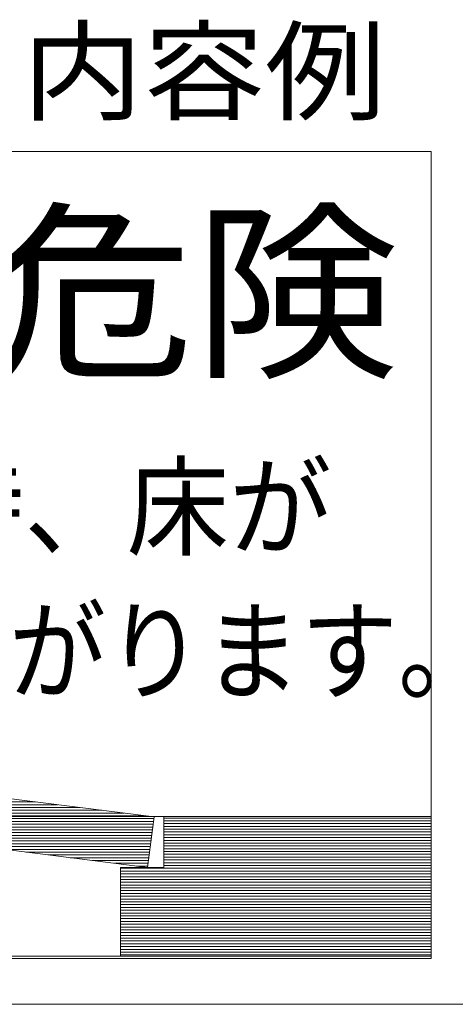
# Model space of a CAD drawing. Units: millimetres. Extents: x -6567 to 8038, y -5919 to 4989.
# Drawn here: x 3561 to 4059, y -4724 to -3601 of the extents above; entities that cross this region are included whole.
import ezdxf

# ---------------------------------------------------------------- set-up
doc = ezdxf.new("R2010")
doc.units = ezdxf.units.MM
doc.header["$LTSCALE"] = 30
doc.layers.add('F-1ﾚｲﾔ', color=7, linetype='Continuous')
doc.layers.add('F-5ﾚｲﾔ', color=7, linetype='Continuous')
doc.styles.add('ＭＳ ゴシック', font='msgothic.ttc')

msp = doc.modelspace()

# ---------------------------------------------------------------- linework, layer by layer
at = {"layer": 'F-1ﾚｲﾔ', "color": 7, "linetype": 'Continuous', "lineweight": 9}
for p, q in [((4031.2, -3751.2), (2732.2, -3751.2)), ((4031.2, -3751.2), (2732.2, -3751.2)), ((4031.2, -4669.6), (4031.2, -3751.2)), ((4031.2, -4672.1), (4031.2, -3751.2)), ((3714.7, -4510.5), (3051, -4426.6)), ((3043.7, -4484.5), (3707.4, -4568.3)), ((3725.9, -4510), (3210.6, -4510)), ((3707.4, -4568.3), (3714.7, -4510.5)), ((3725.9, -4568.9), (3725.9, -4510)), ((3725.9, -4568.3), (3725.9, -4510)), ((3725.9, -4510), (4031.2, -4510)), ((4031.2, -4510), (4031.2, -4669.6)), ((3676.5, -4669.6), (3676.5, -4568.3)), ((3676.5, -4568.3), (3725.9, -4568.9)), ((3676.5, -4669.6), (3676.5, -4568.3)), ((3676.5, -4568.3), (3725.9, -4568.3)), ((2732.2, -4669.6), (4031.2, -4669.6)), ((2732.2, -4672.1), (4031.2, -4672.1)), ((3545.3, -4669.6), (3676.5, -4669.6)), ((4031.2, -4669.6), (3676.5, -4669.6))]:
    msp.add_line(p, q, dxfattribs=at)
at = {"layer": 'F-1ﾚｲﾔ', "color": 2, "linetype": 'Continuous', "lineweight": 9}
for p, q in [((4031.2, -3751.2), (2732.2, -3751.2)), ((4031.2, -4669.6), (4031.2, -3751.2)), ((2732.2, -4669.6), (4031.2, -4669.6))]:
    msp.add_line(p, q, dxfattribs=at)
at = {"layer": 'F-1ﾚｲﾔ', "color": 211, "linetype": 'Continuous', "lineweight": 5}
for p, q in [((3714.7, -4510.5), (3051, -4426.6)), ((3043.7, -4484.5), (3707.4, -4568.3)), ((3707.4, -4568.3), (3714.7, -4510.5)), ((3725.9, -4568.3), (3725.9, -4510)), ((3725.9, -4510), (4031.2, -4510)), ((4031.2, -4510), (4031.2, -4669.6)), ((3676.5, -4669.6), (3676.5, -4568.3)), ((3676.5, -4568.3), (3725.9, -4568.3)), ((4031.2, -4669.6), (3676.5, -4669.6))]:
    msp.add_line(p, q, dxfattribs=at)
at = {"layer": 'F-1ﾚｲﾔ', "color": 211, "linetype": 'Continuous', "lineweight": 20}
for p, q in [((3114, -4493.4), (3579.5, -4493.4)), ((3139.2, -4496.6), (3604.7, -4496.6)), ((3164.5, -4499.8), (3630, -4499.8)), ((3189.7, -4502.9), (3655.2, -4502.9)), ((3215, -4506.1), (3680.5, -4506.1)), ((3240.2, -4509.3), (3705.7, -4509.3)), ((3265.5, -4512.5), (3714.4, -4512.5)), ((3290.7, -4515.7), (3714, -4515.7)), ((3725.9, -4511.8), (4031.2, -4511.8)), ((3725.9, -4515), (4031.2, -4515)), ((3316, -4518.9), (3713.6, -4518.9)), ((3341.2, -4522.1), (3713.2, -4522.1)), ((3366.5, -4525.3), (3712.8, -4525.3)), ((3725.9, -4518.2), (4031.2, -4518.2)), ((3725.9, -4521.4), (4031.2, -4521.4)), ((3725.9, -4524.5), (4031.2, -4524.5)), ((3391.7, -4528.5), (3712.4, -4528.5)), ((3417, -4531.6), (3712, -4531.6)), ((3442.2, -4534.8), (3711.6, -4534.8)), ((3467.5, -4538), (3711.2, -4538)), ((3725.9, -4527.7), (4031.2, -4527.7)), ((3725.9, -4530.9), (4031.2, -4530.9)), ((3725.9, -4534.1), (4031.2, -4534.1)), ((3725.9, -4537.3), (4031.2, -4537.3)), ((3492.7, -4541.2), (3710.8, -4541.2)), ((3518, -4544.4), (3710.4, -4544.4)), ((3543.2, -4547.6), (3710, -4547.6)), ((3725.9, -4540.5), (4031.2, -4540.5)), ((3725.9, -4543.7), (4031.2, -4543.7)), ((3725.9, -4546.9), (4031.2, -4546.9)), ((3725.9, -4550.1), (4031.2, -4550.1)), ((3568.5, -4550.8), (3709.6, -4550.8)), ((3593.7, -4554), (3709.2, -4554)), ((3619, -4557.2), (3708.8, -4557.2)), ((3644.2, -4560.3), (3708.4, -4560.3)), ((3725.9, -4553.2), (4031.2, -4553.2)), ((3725.9, -4556.4), (4031.2, -4556.4)), ((3725.9, -4559.6), (4031.2, -4559.6)), ((3669.5, -4563.5), (3708, -4563.5)), ((3676.5, -4569.2), (4031.2, -4569.2)), ((3676.5, -4572.4), (4031.2, -4572.4)), ((3694.7, -4566.7), (3707.6, -4566.7)), ((3725.9, -4562.8), (4031.2, -4562.8)), ((3725.9, -4566), (4031.2, -4566)), ((3676.5, -4575.6), (4031.2, -4575.6)), ((3676.5, -4578.8), (4031.2, -4578.8)), ((3676.5, -4581.9), (4031.2, -4581.9)), ((3676.5, -4585.1), (4031.2, -4585.1)), ((3676.5, -4588.3), (4031.2, -4588.3)), ((3676.5, -4591.5), (4031.2, -4591.5)), ((3676.5, -4594.7), (4031.2, -4594.7)), ((3676.5, -4597.9), (4031.2, -4597.9)), ((3676.5, -4601.1), (4031.2, -4601.1)), ((3676.5, -4604.3), (4031.2, -4604.3)), ((3676.5, -4607.5), (4031.2, -4607.5)), ((3676.5, -4610.6), (4031.2, -4610.6)), ((3676.5, -4613.8), (4031.2, -4613.8)), ((3676.5, -4617), (4031.2, -4617)), ((3676.5, -4620.2), (4031.2, -4620.2)), ((3676.5, -4623.4), (4031.2, -4623.4)), ((3676.5, -4626.6), (4031.2, -4626.6)), ((3676.5, -4629.8), (4031.2, -4629.8)), ((3676.5, -4633), (4031.2, -4633)), ((3676.5, -4636.2), (4031.2, -4636.2)), ((3676.5, -4639.3), (4031.2, -4639.3)), ((3676.5, -4642.5), (4031.2, -4642.5)), ((3676.5, -4645.7), (4031.2, -4645.7)), ((3676.5, -4648.9), (4031.2, -4648.9)), ((3676.5, -4652.1), (4031.2, -4652.1)), ((3676.5, -4655.3), (4031.2, -4655.3)), ((3676.5, -4658.5), (4031.2, -4658.5)), ((3676.5, -4661.7), (4031.2, -4661.7)), ((3676.5, -4664.8), (4031.2, -4664.8)), ((3676.5, -4668), (4031.2, -4668))]:
    msp.add_line(p, q, dxfattribs=at)
at = {"layer": 'F-5ﾚｲﾔ', "color": 7, "linetype": 'Continuous', "lineweight": 9}
msp.add_line((2674.9, -4724.4), (7903.1, -4724.4), dxfattribs=at)

# ---------------------------------------------------------------- texts
at = {"layer": 'F-1ﾚｲﾔ', "color": 3, "linetype": 'Continuous', "lineweight": 9, "style": 'ＭＳ ゴシック', "width": 1.071429}
msp.add_text('危険', height=160.02, dxfattribs=at).set_placement((3526.3, -3992.4))
at = {"layer": 'F-1ﾚｲﾔ', "color": 7, "linetype": 'Continuous', "lineweight": 9, "style": 'ＭＳ ゴシック'}
for s, width, p in [('地震時、床が', 0.9375, (3215.6, -4202.6)), ('せり上がります。', 0.890625, (3215.6, -4366.9))]:
    msp.add_text(s, height=91.44, dxfattribs=dict(at, width=width)).set_placement(p)
at = {"layer": 'F-5ﾚｲﾔ', "color": 2, "linetype": 'Continuous', "lineweight": 9, "style": 'ＭＳ ゴシック', "width": 1.111111}
msp.add_text('表示プレート内容例', height=91.44, dxfattribs=at).set_placement((2732.2, -3705.7))

doc.saveas('drawing.dxf')
